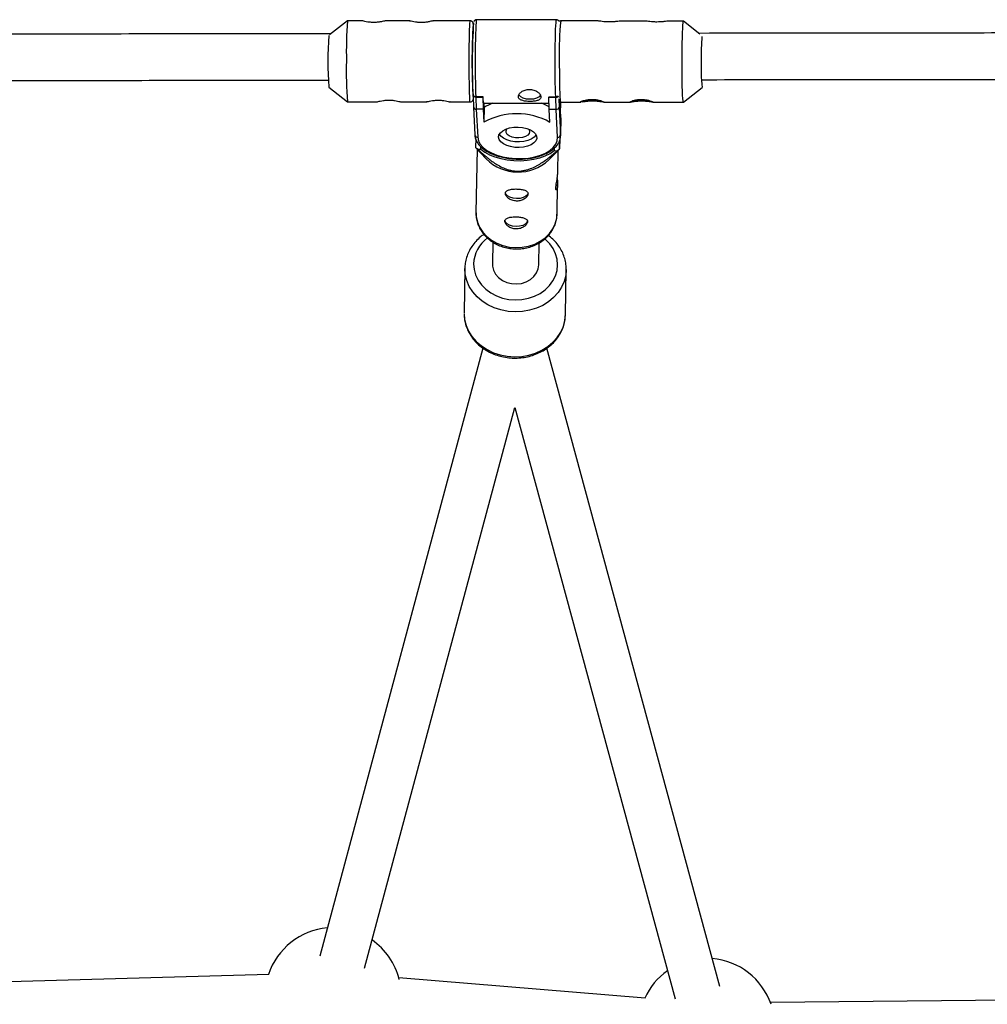
# Model space of a CAD drawing. Units: millimetres. Extents: x -3937 to 1453, y -1645 to 1645.
# Drawn here: x -714 to -380, y 176 to 516 of the extents above; entities that cross this region are included whole.
import ezdxf

# ---------------------------------------------------------------- set-up
doc = ezdxf.new("R2010")
doc.units = ezdxf.units.MM

msp = doc.modelspace()

# ---------------------------------------------------------------- linework, layer by layer
at = {"color": 7, "linetype": 'Continuous', "lineweight": 25}
for p, q in [((-600.7, 515.25), (-606.91, 510.35)), ((-595.61, 515.25), (-600.69, 515.25)), ((-579.22, 515.23), (-587.59, 515.24)), ((-558.3, 515.2), (-571.19, 515.22)), ((-528.55, 515.57), (-556.13, 515.6)), ((-514.12, 515.15), (-527.1, 515.17)), ((-497.73, 515.13), (-506.31, 515.14)), ((-484.73, 515.12), (-489.92, 515.12)), ((-479.07, 510.64), (-484.72, 515.11)), ((-607.17, 492.35), (-600.73, 487.25)), ((-484.75, 487.12), (-478.3, 492.21)), ((-600.72, 487.25), (-590.33, 487.24)), ((-582.31, 487.23), (-573.33, 487.22)), ((-565.31, 487.21), (-558.34, 487.2)), ((-557.37, 489.39), (-557.37, 489.15)), ((-557.37, 489.14), (-557.21, 485.44)), ((-556.41, 489.03), (-554.01, 489.03)), ((-556.41, 489.03), (-556.41, 488.9)), ((-556.41, 488.9), (-556.23, 484.66)), ((-556.41, 488.9), (-554.02, 488.9)), ((-554.01, 489.03), (-554.02, 488.9)), ((-554.02, 488.9), (-553.83, 484.66)), ((-553.77, 486.8), (-531.14, 486.77)), ((-553.5, 485.31), (-553.57, 486.8)), ((-531.22, 489), (-531.23, 488.87)), ((-531.05, 484.63), (-531.23, 488.87)), ((-531.23, 488.87), (-528.83, 488.87)), ((-531.22, 489), (-528.83, 489)), ((-528.83, 488.87), (-528.83, 489)), ((-528.65, 484.63), (-528.83, 488.87)), ((-527.75, 488.25), (-527.63, 485.45)), ((-527.02, 481.71), (-527.29, 487.2)), ((-527.22, 485.72), (-527.19, 487.18)), ((-527.15, 487.34), (-527.19, 485.16)), ((-527.14, 487.17), (-520, 487.16)), ((-512.28, 487.15), (-503.01, 487.14)), ((-495.29, 487.13), (-484.76, 487.12)), ((-557.21, 485.44), (-556.73, 475.81)), ((-553.83, 484.66), (-556.23, 484.66)), ((-556.23, 484.66), (-555.75, 475.02)), ((-553.83, 484.66), (-553.61, 480.19)), ((-553.5, 485.31), (-553.61, 480.19)), ((-528.65, 484.63), (-531.05, 484.63)), ((-530.82, 480.17), (-531.05, 484.63)), ((-528.16, 474.99), (-528.65, 484.63)), ((-527.63, 485.45), (-527.15, 475.83)), ((-527.02, 481.66), (-527.15, 475.83)), ((-527.14, 475.53), (-527.02, 481.36)), ((-527.02, 481.36), (-527.02, 481.66)), ((-556.45, 474.51), (-556.51, 471.57)), ((-527.52, 470.98), (-527.45, 473.98)), ((-527.15, 475.83), (-527.14, 475.53)), ((-556.52, 471.51), (-552.87, 467.6)), ((-556.51, 471.57), (-556.51, 471.53)), ((-555.97, 470.93), (-556.35, 448.99)), ((-555.8, 470.94), (-554.72, 470.92)), ((-554.72, 470.92), (-554.7, 471.76)), ((-531.2, 467.23), (-527.5, 470.92)), ((-529.33, 471.24), (-529.34, 470.4)), ((-529.34, 470.4), (-528.26, 470.38)), ((-528.11, 462.85), (-527.98, 470.44)), ((-528.36, 448.51), (-528.18, 458.72)), ((-550.53, 438.79), (-550.66, 431.27)), ((-534.66, 430.99), (-534.53, 438.55)), ((-560.19, 429.83), (-560.45, 414.35)), ((-525.46, 413.74), (-525.19, 429.22)), ((-554, 402.25), (-610.25, 192.35)), ((-472.17, 181.8), (-531.91, 402.18)), ((-594.8, 188.21), (-542.94, 381.7)), ((-542.94, 381.7), (-487.61, 177.62)), ((-627.83, 186), (-805.51, 180.86)), ((-497.92, 177.83), (-582.97, 184.8)), ((-280.22, 178.13), (-454.72, 176.3))]:
    msp.add_line(p, q, dxfattribs=at)
at = {"color": 8, "linetype": 'Continuous', "lineweight": 25}
for p, q in [((-557.35, 488.22), (-557.33, 488.2)), ((-527.02, 481.66), (-527.3, 487.2)), ((-527.02, 481.71), (-527.02, 481.66))]:
    msp.add_line(p, q, dxfattribs=at)
at = {"color": 8, "linetype": 'Continuous', "lineweight": 25, "flags": 128}
for points in [[(-558.34, 487.2), (-558.35, 487.21), (-558.41, 487.49), (-558.46, 488.12), (-558.51, 489.08), (-558.55, 490.36), (-558.59, 491.92), (-558.63, 493.73), (-558.65, 495.72), (-558.66, 497.86), (-558.67, 500.08), (-558.67, 502.34), (-558.66, 504.56), (-558.64, 506.7), (-558.61, 508.69), (-558.57, 510.49), (-558.53, 512.05), (-558.48, 513.33), (-558.43, 514.3), (-558.37, 514.92), (-558.32, 515.19), (-558.3, 515.2)], [(-557.26, 514.08), (-557.28, 514.16), (-557.33, 514.17)], [(-556.13, 515.6), (-556.16, 515.57), (-556.23, 515.25), (-556.3, 514.58), (-556.37, 513.58), (-556.43, 512.28), (-556.49, 510.7), (-556.53, 508.89), (-556.57, 506.9), (-556.6, 504.76), (-556.61, 502.53), (-556.61, 500.27), (-556.61, 498.03), (-556.59, 495.87), (-556.56, 493.85), (-556.52, 492), (-556.47, 490.38), (-556.41, 489.03)], [(-528.83, 489), (-528.88, 490.35), (-528.93, 491.97), (-528.97, 493.82), (-529, 495.84), (-529.02, 498), (-529.03, 500.24), (-529.03, 502.5), (-529.01, 504.72), (-528.98, 506.86), (-528.95, 508.86), (-528.9, 510.67), (-528.85, 512.25), (-528.79, 513.55), (-528.72, 514.55), (-528.65, 515.22), (-528.58, 515.54), (-528.55, 515.57)], [(-527.58, 502.19), (-527.58, 499.93), (-527.57, 497.71), (-527.55, 495.58), (-527.51, 493.59), (-527.47, 491.8), (-527.42, 490.25), (-527.36, 488.99), (-527.3, 488.04), (-527.23, 487.43), (-527.15, 487.17), (-527.14, 487.17)], [(-556.35, 448.99), (-556.28, 447.61), (-555.87, 445.73), (-555.11, 443.93), (-554.02, 442.26), (-552.63, 440.76), (-550.97, 439.46), (-549.09, 438.4), (-547.03, 437.61), (-544.85, 437.11), (-542.61, 436.91)], [(-542.61, 436.91), (-540.36, 437.02), (-538.17, 437.43), (-536.08, 438.14), (-534.15, 439.12), (-532.44, 440.34), (-530.98, 441.79), (-529.82, 443.42), (-528.98, 445.18), (-528.49, 447.04), (-528.36, 448.51)], [(-557.16, 431.27), (-556.99, 429.35), (-556.47, 427.47), (-555.61, 425.69), (-554.44, 424.04), (-552.97, 422.56), (-551.25, 421.29), (-549.31, 420.27), (-547.22, 419.51), (-545.01, 419.04), (-542.74, 418.87), (-540.47, 419), (-538.25, 419.43), (-536.15, 420.14), (-534.2, 421.13), (-532.46, 422.36), (-530.98, 423.81), (-529.78, 425.44), (-528.89, 427.21), (-528.35, 429.07), (-528.16, 430.99), (-528.33, 432.91), (-528.85, 434.79), (-529.71, 436.57), (-530.88, 438.22), (-532.35, 439.7), (-532.61, 439.92)], [(-525.19, 429.22), (-525.38, 427.26), (-525.92, 425.2), (-526.81, 423.23), (-528.02, 421.39), (-529.53, 419.71), (-531.3, 418.24), (-533.31, 416.99), (-535.51, 416), (-537.85, 415.28), (-540.29, 414.86), (-542.78, 414.73), (-545.27, 414.91), (-547.71, 415.38), (-550.04, 416.14), (-552.23, 417.17), (-554.22, 418.45), (-555.98, 419.96), (-557.46, 421.67), (-558.65, 423.53), (-559.5, 425.52), (-560.02, 427.59), (-560.19, 429.69)], [(-560.45, 414.21), (-560.29, 412.1), (-559.77, 410.04), (-558.91, 408.05), (-557.73, 406.18), (-556.24, 404.48), (-554.49, 402.97), (-552.5, 401.69), (-550.31, 400.65), (-547.98, 399.89), (-545.54, 399.42), (-543.05, 399.25), (-540.56, 399.37), (-538.12, 399.8), (-535.77, 400.52), (-533.58, 401.51), (-531.57, 402.75), (-529.79, 404.23), (-528.29, 405.9), (-527.08, 407.75), (-526.19, 409.71), (-525.65, 411.77), (-525.46, 413.74)]]:
    msp.add_lwpolyline(points, dxfattribs=at)
at = {"color": 7, "linetype": 'Continuous', "lineweight": 25, "flags": 128}
for points in [[(-484.75, 487.12), (-484.81, 487.21), (-484.88, 487.64), (-484.95, 488.42), (-485.01, 489.54), (-485.07, 490.95), (-485.12, 492.62), (-485.15, 494.52), (-485.18, 496.58), (-485.2, 498.77), (-485.2, 501.01), (-485.19, 503.26), (-485.17, 505.45), (-485.14, 507.53), (-485.1, 509.44), (-485.05, 511.14), (-484.99, 512.58), (-484.93, 513.72), (-484.86, 514.53), (-484.79, 515), (-484.72, 515.11)], [(-534.04, 489.56), (-534.06, 489.54), (-534.58, 488.96), (-535.42, 488.5), (-536.49, 488.21), (-537.69, 488.11), (-538.9, 488.21), (-540, 488.51), (-540.89, 488.97), (-541.47, 489.55), (-541.53, 489.65)], [(-556.41, 488.9), (-556.59, 488.91), (-556.75, 488.92), (-556.91, 488.94), (-557.05, 488.96), (-557.16, 488.99), (-557.26, 489.03), (-557.32, 489.07), (-557.36, 489.11), (-557.37, 489.16)], [(-548.55, 475.01), (-548.42, 475.82), (-547.93, 476.59), (-547.12, 477.28), (-546.04, 477.84), (-544.73, 478.24), (-543.28, 478.48), (-541.75, 478.52), (-540.23, 478.38), (-538.81, 478.05), (-537.56, 477.56), (-536.54, 476.93), (-535.82, 476.2), (-535.42, 475.4), (-535.38, 474.59), (-535.7, 473.79), (-536.35, 473.06), (-537.3, 472.43), (-538.51, 471.95), (-539.9, 471.62), (-541.4, 471.48), (-542.93, 471.53), (-544.41, 471.77), (-545.75, 472.18), (-546.9, 472.74), (-547.77, 473.43), (-548.33, 474.2), (-548.55, 475.01)], [(-535.59, 475.84), (-535.66, 475.73), (-536.31, 475), (-537.26, 474.38), (-538.46, 473.89), (-539.85, 473.57), (-541.35, 473.43), (-542.89, 473.48), (-544.36, 473.71), (-545.71, 474.12), (-546.85, 474.69), (-547.73, 475.37), (-548.28, 476.11)], [(-537.82, 476.94), (-537.97, 476.3), (-538.47, 475.71), (-539.27, 475.23), (-540.32, 474.91), (-541.5, 474.76), (-542.72, 474.81), (-543.87, 475.05), (-544.84, 475.46), (-545.56, 476), (-545.95, 476.63), (-545.98, 477.28), (-545.65, 477.9), (-545.55, 478.02)], [(-538.24, 477.86), (-538.03, 477.59), (-537.82, 476.94)], [(-555.75, 475.02), (-555.5, 473.81), (-554.88, 472.62), (-553.91, 471.51), (-552.61, 470.49), (-551.03, 469.59), (-549.19, 468.84), (-547.16, 468.26), (-544.98, 467.86), (-542.73, 467.66), (-540.45, 467.65), (-538.21, 467.85), (-536.08, 468.24), (-534.1, 468.82), (-532.34, 469.57), (-530.85, 470.46), (-529.65, 471.48), (-528.79, 472.59), (-528.29, 473.77), (-528.16, 474.99)], [(-554.72, 470.92), (-553.34, 469.9), (-551.7, 469), (-549.82, 468.23), (-547.75, 467.64), (-545.55, 467.21), (-543.26, 466.97), (-540.93, 466.93), (-538.63, 467.07), (-536.41, 467.4), (-534.33, 467.92), (-532.42, 468.6), (-530.75, 469.44), (-529.34, 470.4)], [(-538.38, 455.83), (-538.58, 455.19), (-539.15, 454.62), (-540.02, 454.18), (-541.11, 453.91), (-542.32, 453.83), (-543.52, 453.96), (-544.6, 454.28), (-545.45, 454.75), (-546, 455.35), (-546.18, 455.99), (-546.18, 456)], [(-538.55, 446.22), (-538.75, 445.58), (-539.31, 445.01), (-540.18, 444.57), (-541.27, 444.3), (-542.48, 444.22), (-543.68, 444.35), (-544.77, 444.66), (-545.62, 445.14), (-546.16, 445.73), (-546.34, 446.38), (-546.34, 446.39)], [(-550.66, 431.27), (-550.62, 430.52), (-550.27, 429.09), (-549.57, 427.75), (-548.54, 426.57), (-547.23, 425.6), (-545.71, 424.89), (-544.05, 424.48), (-542.33, 424.37), (-540.62, 424.58), (-539, 425.1), (-537.56, 425.89), (-536.35, 426.94), (-535.44, 428.18), (-534.87, 429.55), (-534.66, 430.99)], [(-525.19, 429.38), (-525.19, 429.36), (-525.19, 429.22)]]:
    msp.add_lwpolyline(points, dxfattribs=at)
at = {"color": 7, "linetype": 'Continuous', "lineweight": 25}
for centre, radius, start, end in [((-465.52, 504.69), 135.58, 175.5319, 181.4497), ((-339.47, 501), 218.26, 176.5412, 183.3582), ((-345.29, 500.24), 212.35, 176.1304, 182.9345), ((-472.83, 501.1), 134.63, 176.1405, 183.726), ((-401.18, 503.47), 77.43, 175.274, 181.2702), ((-465.24, 497.51), 135.87, 178.4185, 184.33), ((-411.53, 498.99), 67.12, 177.6349, 185.801), ((-547.46, 488.62), 6.57, 176.492, 196.143), ((-545.61, 473.21), 14.45, 109.8582, 123.1018), ((-539.44, 470.95), 16.78, 60.1274, 70.5108), ((-528.68, 490.87), 2.01, 265.7065, 294.3021), ((-516.01, 532.47), 44.83, 266.2027, 273.2396), ((-516.01, 531.1), 43.45, 266.1189, 273.3089), ((-499.02, 532.45), 44.83, 266.2027, 273.2396), ((-499.02, 531.08), 43.45, 266.1189, 273.3089), ((-556.31, 485.56), 0.902, 184.4914, 275.1474), ((-542.24, 459.67), 23.46, 60.8764, 118.9895), ((-528.57, 485.58), 0.953, 265.5611, 352.4747), ((-528.09, 475.94), 0.955, 265.8425, 353.5006), ((-543.76, 485.31), 18.75, 227.137, 230.0374), ((-539.73, 485.29), 18.82, 307.5688, 310.462), ((-541.84, 478.58), 15.56, 224.8719, 313.146), ((-605.65, 178.63), 23.5, 94.8958, 161.7517), ((-605.65, 178.63), 23.5, 13.8415, 55.0902), ((-476.73, 168.06), 23.5, 18.9373, 85.2678), ((-476.73, 168.06), 23.5, 125.0734, 155.4105)]:
    msp.add_arc(centre, radius, start, end, dxfattribs=at)
at = {"color": 8, "linetype": 'Continuous', "lineweight": 25}
for centre, radius, start, end in [((-437.73, 505.42), 89.9, 173.7791, 182.0639), ((-555.82, 475.93), 0.918, 187.5233, 274.384), ((-545.59, 430.9), 11.57, 126.092, 178.185)]:
    msp.add_arc(centre, radius, start, end, dxfattribs=at)
at = {"color": 7, "linetype": 'Continuous', "lineweight": 25}
for points, knots in [([(-587.59, 515.22), (-587.58, 515.23), (-587.53, 515.24), (-587.9, 515.15), (-588.64, 514.97), (-589.75, 514.76), (-591.08, 514.63), (-592.45, 514.65), (-593.7, 514.78), (-594.74, 514.99), (-595.41, 515.17), (-595.7, 515.26), (-595.62, 515.24), (-595.61, 515.24)], [0, 0, 0, 0, 0.030053, 0.133058, 0.237239, 0.345162, 0.453939, 0.558914, 0.661446, 0.766594, 0.87537, 0.983265, 1, 1, 1, 1]), ([(-571.19, 515.2), (-571.18, 515.21), (-571.14, 515.23), (-571.5, 515.13), (-572.25, 514.95), (-573.36, 514.74), (-574.68, 514.62), (-576.05, 514.63), (-577.3, 514.76), (-578.34, 514.97), (-579.02, 515.15), (-579.31, 515.24), (-579.23, 515.22), (-579.22, 515.22)], [0, 0, 0, 0, 0.030053, 0.133058, 0.237239, 0.345162, 0.453939, 0.558914, 0.661446, 0.766594, 0.87537, 0.983265, 1, 1, 1, 1]), ([(-557.28, 514.27), (-557.28, 514.28), (-557.29, 514.36), (-557.32, 514.46), (-557.42, 514.7), (-557.6, 514.94), (-557.88, 515.12), (-558.14, 515.22), (-558.29, 515.2), (-558.31, 515.19)], [0, 0, 0, 0, 0.069226, 0.373201, 0.527465, 0.661496, 0.812517, 0.974081, 1, 1, 1, 1]), ([(-556.15, 515.59), (-556.27, 515.58), (-556.5, 515.56), (-556.78, 515.38), (-556.96, 515.18), (-557.05, 515.03), (-557.08, 514.96), (-557.09, 514.94)], [0, 0, 0, 0, 0.2289468, 0.451934, 0.6536425, 0.8600915, 1, 1, 1, 1]), ([(-527.64, 515), (-527.64, 515.02), (-527.67, 515.08), (-527.81, 515.28), (-528.1, 515.48), (-528.39, 515.59), (-528.54, 515.56), (-528.57, 515.55)], [0, 0, 0, 0, 0.086732, 0.369042, 0.645833, 0.939012, 1, 1, 1, 1]), ([(-527.1, 515.15), (-527.13, 515.16), (-527.29, 515.18), (-527.5, 515.11), (-527.62, 515.02), (-527.64, 515)], [0, 0, 0, 0, 0.178068, 0.842755, 1, 1, 1, 1]), ([(-510.31, 514.81), (-510.76, 514.82), (-511.64, 514.84), (-512.8, 514.97), (-513.71, 515.12), (-513.99, 515.14), (-514.12, 515.15)], [0, 0, 0, 0, 0.248879, 0.4975, 0.75276, 1, 1, 1, 1]), ([(-506.31, 515.14), (-506.31, 515.14), (-506.37, 515.16), (-506.89, 515.09), (-507.82, 514.96), (-509.04, 514.83), (-509.91, 514.82), (-510.31, 514.81)], [0, 0, 0, 0, 0.014268, 0.259912, 0.513048, 0.77293, 1, 1, 1, 1]), ([(-493.92, 514.79), (-494.37, 514.8), (-495.25, 514.82), (-496.41, 514.95), (-497.32, 515.1), (-497.6, 515.12), (-497.73, 515.13)], [0, 0, 0, 0, 0.248879, 0.4975, 0.75276, 1, 1, 1, 1]), ([(-489.92, 515.12), (-489.92, 515.12), (-489.98, 515.14), (-490.5, 515.07), (-491.43, 514.94), (-492.65, 514.81), (-493.52, 514.8), (-493.92, 514.79)], [0, 0, 0, 0, 0.014268, 0.259912, 0.513048, 0.77293, 1, 1, 1, 1]), ([(-606.42, 510.74), (-627.94, 510.72), (-677.33, 510.66), (-750.6, 510.57), (-802.35, 510.51), (-826.23, 510.48)], [0, 0, 0, 0, 0.2937538, 0.6741896, 1, 1, 1, 1]), ([(-255.55, 511.15), (-282.56, 511.12), (-337.42, 511.05), (-412.03, 510.97), (-459.64, 510.91), (-479.39, 510.89)], [0, 0, 0, 0, 0.362003, 0.73543, 1, 1, 1, 1]), ([(-826.41, 494.48), (-821.02, 494.49), (-787.75, 494.53), (-726.61, 494.6), (-658.92, 494.68), (-619.11, 494.73), (-607.17, 494.74)], [0, 0, 0, 0, 0.073717, 0.455146, 0.836574, 1, 1, 1, 1]), ([(-478.62, 494.89), (-477.67, 494.89), (-448.85, 494.92), (-392.18, 494.99), (-319.41, 495.07), (-274.5, 495.13), (-257.46, 495.15)], [0, 0, 0, 0, 0.012846, 0.390788, 0.76873, 1, 1, 1, 1]), ([(-533.92, 489), (-533.93, 489.14), (-533.96, 489.28), (-534.07, 489.57), (-534.16, 489.72), (-534.36, 490.02), (-534.49, 490.16), (-534.78, 490.44), (-534.95, 490.58), (-535.32, 490.83), (-535.52, 490.94), (-535.95, 491.15), (-536.18, 491.24), (-536.65, 491.39), (-536.9, 491.45), (-537.4, 491.52), (-537.66, 491.54), (-538.17, 491.55), (-538.43, 491.53), (-538.93, 491.45), (-539.17, 491.39), (-539.87, 491.17), (-540.29, 490.96), (-540.82, 490.58), (-540.98, 490.45), (-541.25, 490.17), (-541.37, 490.02), (-541.55, 489.73), (-541.62, 489.58), (-541.71, 489.29), (-541.73, 489.15), (-541.71, 488.88), (-541.68, 488.74), (-541.57, 488.5), (-541.48, 488.38), (-541.28, 488.17), (-541.15, 488.08), (-540.85, 487.9), (-540.69, 487.83), (-540.32, 487.7), (-540.11, 487.64), (-539.68, 487.54), (-539.45, 487.5), (-538.97, 487.44), (-538.73, 487.42), (-538.22, 487.39), (-537.97, 487.38), (-537.45, 487.38), (-537.2, 487.38), (-536.7, 487.41), (-536.45, 487.44), (-535.99, 487.5), (-535.77, 487.54), (-535.35, 487.63), (-535.16, 487.69), (-534.81, 487.82), (-534.66, 487.9), (-534.39, 488.07), (-534.27, 488.16), (-534.09, 488.37), (-534.02, 488.49), (-533.93, 488.73), (-533.92, 488.86), (-533.92, 489)], [0, 0, 0, 0, 0.03125, 0.03125, 0.0625, 0.0625, 0.09375, 0.09375, 0.125, 0.125, 0.15625, 0.15625, 0.1875, 0.1875, 0.21875, 0.21875, 0.25, 0.25, 0.28125, 0.28125, 0.3125, 0.3125, 0.375, 0.375, 0.40625, 0.40625, 0.4375, 0.4375, 0.46875, 0.46875, 0.5, 0.5, 0.53125, 0.53125, 0.5625, 0.5625, 0.59375, 0.59375, 0.625, 0.625, 0.65625, 0.65625, 0.6875, 0.6875, 0.71875, 0.71875, 0.75, 0.75, 0.78125, 0.78125, 0.8125, 0.8125, 0.84375, 0.84375, 0.875, 0.875, 0.90625, 0.90625, 0.9375, 0.9375, 0.96875, 0.96875, 1, 1, 1, 1]), ([(-590.33, 487.25), (-590.35, 487.25), (-590.42, 487.23), (-590.11, 487.33), (-589.42, 487.51), (-588.35, 487.72), (-587.04, 487.85), (-585.67, 487.84), (-584.4, 487.7), (-583.32, 487.49), (-582.58, 487.31), (-582.24, 487.22), (-582.3, 487.24), (-582.31, 487.24)], [0, 0, 0, 0, 0.031169, 0.133928, 0.237862, 0.345528, 0.454046, 0.558772, 0.66106, 0.765958, 0.874476, 0.982114, 1, 1, 1, 1]), ([(-573.33, 487.23), (-573.35, 487.23), (-573.42, 487.21), (-573.11, 487.31), (-572.42, 487.49), (-571.35, 487.7), (-570.05, 487.83), (-568.68, 487.82), (-567.41, 487.68), (-566.32, 487.47), (-565.59, 487.29), (-565.25, 487.2), (-565.31, 487.22), (-565.31, 487.22)], [0, 0, 0, 0, 0.031169, 0.133928, 0.237862, 0.345528, 0.454046, 0.558772, 0.66106, 0.765958, 0.874476, 0.982114, 1, 1, 1, 1]), ([(-558.34, 487.22), (-558.28, 487.22), (-558.1, 487.2), (-557.83, 487.32), (-557.6, 487.5), (-557.46, 487.69), (-557.38, 487.85), (-557.34, 487.99), (-557.33, 488.05), (-557.32, 488.09)], [0, 0, 0, 0, 0.079853, 0.242024, 0.377344, 0.500559, 0.62341, 0.784149, 1, 1, 1, 1]), ([(-556.41, 489.03), (-556.57, 489.03), (-556.73, 489.04), (-556.99, 489.08), (-557.09, 489.11), (-557.24, 489.18), (-557.29, 489.21), (-557.36, 489.29), (-557.37, 489.33), (-557.37, 489.37)], [0, 0, 0, 0, 0.25, 0.25, 0.5, 0.5, 0.75, 0.75, 1, 1, 1, 1]), ([(-527.95, 489.17), (-527.98, 489.14), (-528.07, 489.09), (-528.29, 489.04), (-528.56, 489), (-528.74, 489), (-528.83, 489)], [0, 0, 0, 0, 0.256294, 0.562382, 0.780692, 1, 1, 1, 1]), ([(-527.57, 487.28), (-527.54, 487.26), (-527.42, 487.18), (-527.26, 487.18), (-527.16, 487.18)], [0, 0, 0, 0, 0.282473, 1, 1, 1, 1]), ([(-520, 487.17), (-520.09, 487.17), (-520.31, 487.17), (-520.17, 487.3), (-519.65, 487.54), (-518.74, 487.82), (-517.58, 488.04), (-516.71, 488.07), (-516.31, 488.08)], [0, 0, 0, 0, 0.11092, 0.289572, 0.46661, 0.649049, 0.836348, 1, 1, 1, 1]), ([(-512.43, 487.16), (-512.58, 487.18), (-512.78, 487.21), (-513.14, 487.26), (-513.28, 487.28), (-513.57, 487.32), (-513.72, 487.34), (-514.04, 487.38), (-514.21, 487.4), (-514.56, 487.43), (-514.74, 487.44), (-515.3, 487.48), (-515.7, 487.49), (-516.29, 487.49), (-516.49, 487.49), (-516.88, 487.47), (-517.08, 487.46), (-517.46, 487.44), (-517.64, 487.43), (-518, 487.39), (-518.18, 487.37), (-518.51, 487.34), (-518.66, 487.32), (-518.96, 487.28), (-519.1, 487.26), (-519.49, 487.21), (-519.7, 487.18), (-519.86, 487.17)], [0, 0, 0, 0, 0.125, 0.125, 0.1875, 0.1875, 0.25, 0.25, 0.3125, 0.3125, 0.375, 0.375, 0.5, 0.5, 0.5625, 0.5625, 0.625, 0.625, 0.6875, 0.6875, 0.75, 0.75, 0.8125, 0.8125, 0.875, 0.875, 1, 1, 1, 1]), ([(-516.31, 488.08), (-515.86, 488.07), (-514.97, 488.03), (-513.76, 487.8), (-512.79, 487.52), (-512.22, 487.27), (-512.04, 487.15), (-512.22, 487.16), (-512.28, 487.16)], [0, 0, 0, 0, 0.179281, 0.358375, 0.542252, 0.72957, 0.911844, 1, 1, 1, 1]), ([(-503.01, 487.15), (-503.1, 487.15), (-503.32, 487.15), (-503.18, 487.28), (-502.66, 487.52), (-501.75, 487.8), (-500.59, 488.02), (-499.72, 488.05), (-499.32, 488.06)], [0, 0, 0, 0, 0.11092, 0.289572, 0.46661, 0.649049, 0.836348, 1, 1, 1, 1]), ([(-495.44, 487.14), (-495.59, 487.16), (-495.78, 487.19), (-496.15, 487.24), (-496.29, 487.26), (-496.57, 487.3), (-496.73, 487.32), (-497.05, 487.36), (-497.22, 487.38), (-497.57, 487.41), (-497.75, 487.42), (-498.31, 487.46), (-498.71, 487.47), (-499.3, 487.47), (-499.5, 487.47), (-499.89, 487.46), (-500.09, 487.45), (-500.47, 487.42), (-500.65, 487.41), (-501.01, 487.37), (-501.18, 487.35), (-501.52, 487.32), (-501.67, 487.3), (-501.97, 487.26), (-502.11, 487.24), (-502.5, 487.19), (-502.71, 487.16), (-502.87, 487.15)], [0, 0, 0, 0, 0.125, 0.125, 0.1875, 0.1875, 0.25, 0.25, 0.3125, 0.3125, 0.375, 0.375, 0.5, 0.5, 0.5625, 0.5625, 0.625, 0.625, 0.6875, 0.6875, 0.75, 0.75, 0.8125, 0.8125, 0.875, 0.875, 1, 1, 1, 1]), ([(-499.32, 488.06), (-498.87, 488.05), (-497.98, 488.01), (-496.77, 487.78), (-495.8, 487.5), (-495.23, 487.26), (-495.05, 487.13), (-495.23, 487.14), (-495.29, 487.14)], [0, 0, 0, 0, 0.1792808, 0.3583755, 0.5422524, 0.7295703, 0.9118438, 1, 1, 1, 1]), ([(-556.73, 475.81), (-556.71, 475.57), (-556.64, 474.91), (-556.29, 473.86), (-555.59, 472.69), (-554.61, 471.6), (-553.35, 470.59), (-551.84, 469.69), (-550.12, 468.93), (-548.22, 468.31), (-546.19, 467.85), (-544.07, 467.57), (-541.91, 467.45), (-539.75, 467.51), (-537.64, 467.74), (-535.61, 468.14), (-533.72, 468.7), (-531.99, 469.42), (-530.47, 470.29), (-529.19, 471.29), (-528.18, 472.42), (-527.5, 473.64), (-527.15, 474.81), (-527.15, 475.57), (-527.15, 475.88)], [0, 0, 0, 0, 0.025866, 0.069919, 0.114514, 0.160346, 0.207295, 0.254837, 0.302492, 0.350045, 0.397474, 0.444805, 0.492084, 0.539356, 0.586663, 0.634046, 0.681562, 0.72926, 0.77718, 0.825294, 0.873307, 0.920608, 0.966547, 1, 1, 1, 1]), ([(-527.42, 474.1), (-527.42, 474), (-527.43, 473.49), (-527.45, 472.9), (-527.47, 472.03), (-527.49, 471.31), (-527.5, 471.1), (-527.5, 470.98)], [0, 0, 0, 0, 0.0342094, 0.1767691, 0.3198023, 0.6019174, 1, 1, 1, 1]), ([(-555.8, 470.94), (-554.98, 470.16), (-554.12, 469.38), (-552.77, 468.23), (-552.31, 467.85), (-551.34, 467.11), (-550.85, 466.74), (-549.8, 466.02), (-549.25, 465.67), (-548.1, 465.01), (-547.49, 464.69), (-546.5, 464.26), (-546.16, 464.13), (-545.45, 463.88), (-545.07, 463.76), (-544.29, 463.57), (-543.89, 463.49), (-543.27, 463.4), (-543.06, 463.38), (-542.63, 463.34), (-542.42, 463.33), (-541.79, 463.31), (-541.37, 463.33), (-540.53, 463.4), (-540.12, 463.46), (-539.33, 463.62), (-538.96, 463.71), (-538.22, 463.93), (-537.86, 464.05), (-536.85, 464.44), (-536.22, 464.74), (-535.32, 465.2), (-535.03, 465.36), (-534.46, 465.69), (-534.19, 465.86), (-533.38, 466.37), (-532.87, 466.71), (-531.88, 467.42), (-531.4, 467.78), (-530, 468.88), (-529.11, 469.62), (-528.26, 470.38)], [0, 0, 0, 0, 0.125, 0.125, 0.1875, 0.1875, 0.25, 0.25, 0.3125, 0.3125, 0.375, 0.375, 0.40625, 0.40625, 0.4375, 0.4375, 0.46875, 0.46875, 0.484375, 0.484375, 0.5, 0.5, 0.53125, 0.53125, 0.5625, 0.5625, 0.59375, 0.59375, 0.625, 0.625, 0.6875, 0.6875, 0.71875, 0.71875, 0.75, 0.75, 0.8125, 0.8125, 0.875, 0.875, 1, 1, 1, 1]), ([(-527.51, 470.93), (-527.51, 470.92), (-527.52, 470.89), (-527.52, 470.94), (-527.52, 470.98)], [0, 0, 0, 0, 0.299251, 1, 1, 1, 1]), ([(-528.77, 457.46), (-528.75, 457.72), (-528.72, 458.25), (-528.53, 459.4), (-528.31, 460.68), (-528.14, 461.91), (-528.13, 462.57), (-528.12, 462.85)], [0, 0, 0, 0, 0.207367, 0.414536, 0.626828, 0.84278, 1, 1, 1, 1]), ([(-528.31, 460.79), (-528.28, 460.55), (-528.2, 459.87), (-528.16, 458.8), (-528.22, 457.78), (-528.39, 457.09), (-528.59, 456.79), (-528.75, 456.9), (-528.76, 457.28), (-528.77, 457.46)], [0, 0, 0, 0, 0.086604, 0.244416, 0.396967, 0.548326, 0.70404, 0.86351, 1, 1, 1, 1]), ([(-542.33, 452.99), (-542.07, 452.98), (-541.82, 452.99), (-541.32, 453.06), (-541.07, 453.11), (-540.59, 453.25), (-540.37, 453.34), (-539.94, 453.53), (-539.74, 453.65), (-539.38, 453.89), (-539.22, 454.03), (-538.93, 454.3), (-538.8, 454.45), (-538.6, 454.74), (-538.52, 454.89), (-538.42, 455.18), (-538.39, 455.32), (-538.39, 455.59), (-538.41, 455.72), (-538.5, 455.97), (-538.58, 456.08), (-538.77, 456.3), (-538.89, 456.39), (-539.17, 456.57), (-539.33, 456.65), (-539.69, 456.78), (-539.88, 456.84), (-540.3, 456.95), (-540.53, 456.99), (-541, 457.06), (-541.24, 457.09), (-541.75, 457.13), (-542, 457.14), (-542.51, 457.16), (-542.77, 457.15), (-543.28, 457.13), (-543.52, 457.12), (-543.99, 457.06), (-544.22, 457.03), (-544.65, 456.94), (-544.84, 456.89), (-545.2, 456.77), (-545.37, 456.69), (-545.65, 456.53), (-545.77, 456.44), (-545.98, 456.24), (-546.05, 456.13), (-546.16, 455.88), (-546.18, 455.75), (-546.19, 455.48), (-546.17, 455.34), (-546.07, 455.04), (-546, 454.89), (-545.81, 454.59), (-545.69, 454.44), (-545.41, 454.15), (-545.25, 454.01), (-544.9, 453.76), (-544.7, 453.63), (-544.28, 453.42), (-544.06, 453.32), (-543.6, 453.17), (-543.35, 453.1), (-542.85, 453.02), (-542.59, 452.99), (-542.33, 452.99)], [0, 0, 0, 0, 0.03125, 0.03125, 0.0625, 0.0625, 0.09375, 0.09375, 0.125, 0.125, 0.15625, 0.15625, 0.1875, 0.1875, 0.21875, 0.21875, 0.25, 0.25, 0.28125, 0.28125, 0.3125, 0.3125, 0.34375, 0.34375, 0.375, 0.375, 0.40625, 0.40625, 0.4375, 0.4375, 0.46875, 0.46875, 0.5, 0.5, 0.53125, 0.53125, 0.5625, 0.5625, 0.59375, 0.59375, 0.625, 0.625, 0.65625, 0.65625, 0.6875, 0.6875, 0.71875, 0.71875, 0.75, 0.75, 0.78125, 0.78125, 0.8125, 0.8125, 0.84375, 0.84375, 0.875, 0.875, 0.90625, 0.90625, 0.9375, 0.9375, 0.96875, 0.96875, 1, 1, 1, 1]), ([(-556.32, 448.91), (-556.33, 448.64), (-556.37, 447.75), (-556.1, 446.26), (-555.53, 444.48), (-554.65, 442.8), (-553.5, 441.26), (-552.1, 439.88), (-550.48, 438.7), (-548.67, 437.74), (-546.71, 437.03), (-544.68, 436.57), (-543.3, 436.49), (-542.62, 436.45)], [0, 0, 0, 0, 0.041018, 0.135537, 0.229959, 0.32464, 0.419854, 0.51575, 0.612345, 0.709554, 0.807249, 0.905305, 1, 1, 1, 1]), ([(-542.5, 443.37), (-542.24, 443.37), (-541.99, 443.38), (-541.48, 443.45), (-541.23, 443.5), (-540.76, 443.64), (-540.54, 443.73), (-540.11, 443.92), (-539.91, 444.04), (-539.55, 444.28), (-539.38, 444.41), (-539.09, 444.69), (-538.97, 444.84), (-538.77, 445.13), (-538.69, 445.28), (-538.58, 445.57), (-538.56, 445.71), (-538.55, 445.98), (-538.58, 446.11), (-538.67, 446.36), (-538.74, 446.47), (-538.94, 446.69), (-539.06, 446.78), (-539.34, 446.96), (-539.5, 447.04), (-539.86, 447.17), (-540.05, 447.23), (-540.47, 447.34), (-540.7, 447.38), (-541.17, 447.45), (-541.41, 447.48), (-541.91, 447.52), (-542.17, 447.53), (-542.68, 447.54), (-542.94, 447.54), (-543.44, 447.52), (-543.69, 447.5), (-544.16, 447.45), (-544.39, 447.42), (-544.81, 447.33), (-545.01, 447.28), (-545.37, 447.16), (-545.53, 447.08), (-545.82, 446.92), (-545.94, 446.83), (-546.14, 446.63), (-546.22, 446.51), (-546.32, 446.27), (-546.35, 446.14), (-546.36, 445.87), (-546.33, 445.73), (-546.24, 445.43), (-546.16, 445.28), (-545.98, 444.98), (-545.86, 444.83), (-545.58, 444.54), (-545.42, 444.4), (-545.07, 444.14), (-544.87, 444.02), (-544.45, 443.81), (-544.23, 443.71), (-543.76, 443.56), (-543.51, 443.49), (-543.01, 443.41), (-542.76, 443.38), (-542.5, 443.37)], [0, 0, 0, 0, 0.03125, 0.03125, 0.0625, 0.0625, 0.09375, 0.09375, 0.125, 0.125, 0.15625, 0.15625, 0.1875, 0.1875, 0.21875, 0.21875, 0.25, 0.25, 0.28125, 0.28125, 0.3125, 0.3125, 0.34375, 0.34375, 0.375, 0.375, 0.40625, 0.40625, 0.4375, 0.4375, 0.46875, 0.46875, 0.5, 0.5, 0.53125, 0.53125, 0.5625, 0.5625, 0.59375, 0.59375, 0.625, 0.625, 0.65625, 0.65625, 0.6875, 0.6875, 0.71875, 0.71875, 0.75, 0.75, 0.78125, 0.78125, 0.8125, 0.8125, 0.84375, 0.84375, 0.875, 0.875, 0.90625, 0.90625, 0.9375, 0.9375, 0.96875, 0.96875, 1, 1, 1, 1]), ([(-542.62, 436.45), (-542.22, 436.45), (-541.11, 436.45), (-539.3, 436.68), (-537.26, 437.22), (-535.33, 438.02), (-533.56, 439.08), (-531.99, 440.36), (-530.66, 441.84), (-529.61, 443.49), (-528.86, 445.25), (-528.44, 446.93), (-528.4, 448.01), (-528.39, 448.47)], [0, 0, 0, 0, 0.055459, 0.153326, 0.251377, 0.349485, 0.447537, 0.545364, 0.642746, 0.739461, 0.835354, 0.930403, 1, 1, 1, 1]), ([(-553.6, 441.47), (-554.01, 441.19), (-555.04, 440.48), (-556.44, 439.1), (-557.8, 437.39), (-558.88, 435.52), (-559.64, 433.56), (-560.1, 431.6), (-560.16, 430.3), (-560.19, 429.69)], [0, 0, 0, 0, 0.1020889, 0.2566286, 0.4105031, 0.5634994, 0.7154933, 0.8665051, 1, 1, 1, 1]), ([(-525.22, 429.39), (-525.21, 429.63), (-525.17, 430.55), (-525.42, 432.15), (-525.97, 434.14), (-526.84, 436.05), (-527.98, 437.84), (-529.41, 439.47), (-530.56, 440.57), (-531.28, 441.05), (-531.38, 441.11)], [0, 0, 0, 0, 0.052335, 0.20524, 0.358046, 0.511151, 0.664883, 0.819434, 0.974857, 1, 1, 1, 1]), ([(-560.45, 414.2), (-560.45, 413.79), (-560.42, 412.7), (-560.12, 410.94), (-559.49, 408.96), (-558.55, 407.08), (-557.34, 405.32), (-555.87, 403.72), (-554.16, 402.3), (-552.25, 401.09), (-550.16, 400.11), (-547.95, 399.39), (-545.63, 398.93), (-543.27, 398.74), (-540.9, 398.83), (-538.56, 399.2), (-536.3, 399.85), (-534.16, 400.75), (-532.18, 401.91), (-530.4, 403.29), (-528.84, 404.87), (-527.56, 406.62), (-526.55, 408.51), (-525.87, 410.5), (-525.51, 412.25), (-525.5, 413.33), (-525.5, 413.72)], [0, 0, 0, 0, 0.02518, 0.0674, 0.109637, 0.151981, 0.194515, 0.237282, 0.280288, 0.323508, 0.366902, 0.410428, 0.454051, 0.497744, 0.541491, 0.58528, 0.629095, 0.672918, 0.716715, 0.760437, 0.804022, 0.847404, 0.890526, 0.933363, 0.975931, 1, 1, 1, 1])]:
    msp.add_open_spline(points, degree=3, knots=knots, dxfattribs=at)

doc.saveas('drawing.dxf')
